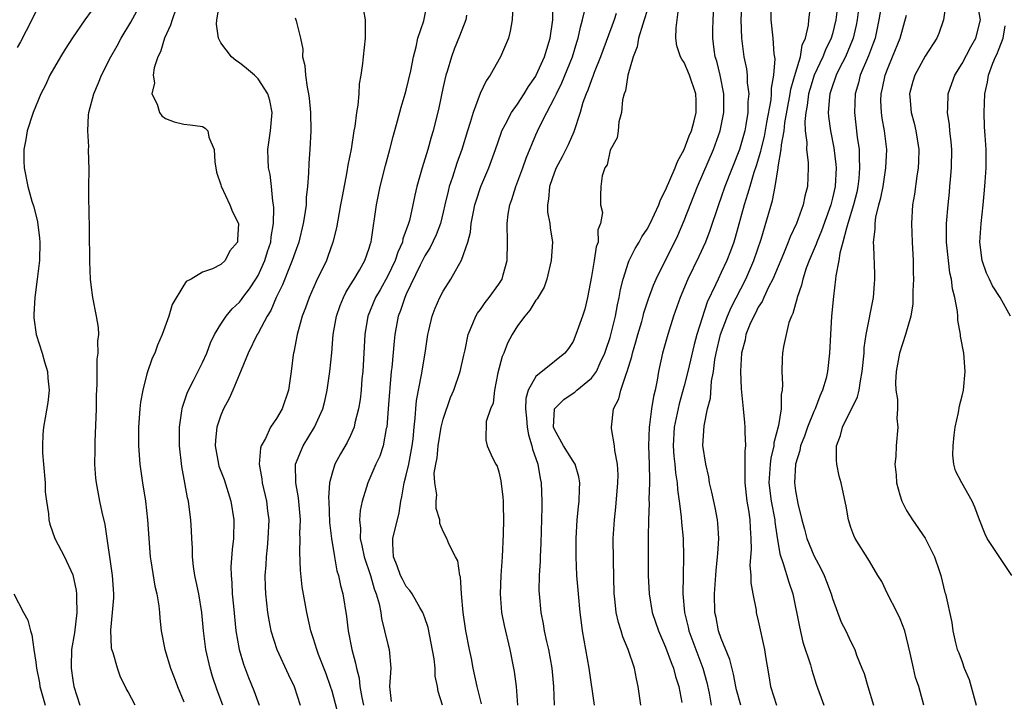
# Model space of a CAD drawing. Units: inches. Extents: x 2578470 to 2580000, y 1488000 to 1491000.
# Drawn here: x 2578911 to 2579018, y 1489445 to 1489519 of the extents above; entities that cross this region are included whole.
import ezdxf

# ---------------------------------------------------------------- set-up
doc = ezdxf.new("R2010")
doc.units = ezdxf.units.IN
doc.header["$MEASUREMENT"] = 0
doc.layers.add('LD25771488_2ft', color=188, linetype='Continuous')

msp = doc.modelspace()

# ---------------------------------------------------------------- linework, layer by layer
at = {"layer": 'LD25771488_2ft'}
for points, elevation in [([(2578933.22, 1489445), (2578932.59, 1489446.59), (2578932.09, 1489448.09), (2578931.83, 1489449), (2578931.38, 1489451), (2578931.13, 1489453), (2578930.94, 1489455), (2578930.6, 1489457), (2578930.34, 1489458.34), (2578930.18, 1489459), (2578930.03, 1489459.97), (2578929.93, 1489461), (2578929.93, 1489461.93), (2578929.84, 1489463), (2578929.82, 1489463.82), (2578929.75, 1489465), (2578929.58, 1489466.42), (2578929.49, 1489467), (2578929.38, 1489467.38), (2578929.09, 1489469), (2578928.76, 1489470.76), (2578928.52, 1489473), (2578928.52, 1489474.52), (2578928.51, 1489475), (2578928.78, 1489476.78), (2578928.8, 1489477), (2578928.84, 1489477.16), (2578929, 1489477.61), (2578929.34, 1489478.66), (2578929.49, 1489479), (2578930.03, 1489480.03), (2578931, 1489481.98), (2578931.46, 1489483), (2578931.88, 1489484.12), (2578932.3, 1489485), (2578933, 1489486.14), (2578933.55, 1489487), (2578934.22, 1489487.78), (2578935, 1489488.51), (2578935.22, 1489488.78), (2578935.36, 1489489), (2578936.07, 1489489.93), (2578936.78, 1489491), (2578937, 1489491.38), (2578937.74, 1489493), (2578938.04, 1489493.96), (2578938.38, 1489495), (2578938.43, 1489495.57), (2578938.68, 1489497), (2578938.7, 1489498.7), (2578938.67, 1489499), (2578938.59, 1489499.41), (2578938.45, 1489501), (2578938.3, 1489502.3), (2578938.14, 1489503), (2578938.09, 1489503.91), (2578938.07, 1489505), (2578938.35, 1489507), (2578938.51, 1489509), (2578938.27, 1489510.27), (2578938.05, 1489511), (2578937, 1489512.63), (2578936.62, 1489513), (2578935.75, 1489513.75), (2578935, 1489514.36), (2578934.59, 1489514.59), (2578934.13, 1489515), (2578933, 1489516.52), (2578932.72, 1489517), (2578932.51, 1489518.51), (2578932.55, 1489519), (2578932.87, 1489520.87)], 10330), ([(2578948.19, 1489521), (2578948.56, 1489519), (2578948.55, 1489517), (2578948.34, 1489515), (2578948.28, 1489514.28), (2578948.09, 1489513), (2578947.91, 1489512.09), (2578947.87, 1489511), (2578947.79, 1489509.79), (2578947.64, 1489509), (2578947.46, 1489507.46), (2578947.36, 1489507), (2578947.04, 1489505.04), (2578946.69, 1489503.31), (2578946.59, 1489502.59), (2578946.07, 1489499.93), (2578945.91, 1489499), (2578945.46, 1489496.54), (2578945.08, 1489495), (2578944.55, 1489493.45), (2578944.38, 1489493), (2578943.27, 1489490.73), (2578942.51, 1489489), (2578942.11, 1489487.89), (2578941.78, 1489487), (2578941.24, 1489485), (2578940.88, 1489483.12), (2578940.84, 1489483), (2578940.8, 1489482.8), (2578940.57, 1489481), (2578940.29, 1489479), (2578939.61, 1489477), (2578939, 1489475.93), (2578938.36, 1489475), (2578937.8, 1489473.8), (2578937.33, 1489473), (2578937.26, 1489472.74), (2578937.12, 1489471), (2578937.42, 1489469.42), (2578937.45, 1489469), (2578937.93, 1489467), (2578938.04, 1489465.96), (2578938.15, 1489465), (2578938.07, 1489463), (2578938, 1489462), (2578937.88, 1489461), (2578937.85, 1489460.15), (2578937.75, 1489459), (2578937.77, 1489457.77), (2578937.8, 1489457), (2578938.01, 1489455), (2578938.16, 1489454.16), (2578938.4, 1489453), (2578939.03, 1489451), (2578940.28, 1489448.28), (2578940.91, 1489447), (2578941.56, 1489445)], 10326), ([(2578945.56, 1489444.44), (2578945, 1489446.5), (2578944.84, 1489447), (2578944.36, 1489448.36), (2578943.53, 1489450.47), (2578943.34, 1489451), (2578943, 1489452.14), (2578942.71, 1489453), (2578942.26, 1489455), (2578941.78, 1489457.78), (2578941.58, 1489459.58), (2578941.5, 1489461.5), (2578941.54, 1489463), (2578941.53, 1489463.53), (2578941.57, 1489465), (2578941.37, 1489467.37), (2578941.07, 1489469), (2578941.06, 1489471), (2578941.86, 1489473), (2578943.09, 1489475), (2578944, 1489477), (2578944.2, 1489477.8), (2578944.48, 1489479), (2578944.76, 1489481), (2578944.95, 1489483.05), (2578945.11, 1489485), (2578945.46, 1489487), (2578945.86, 1489488.14), (2578946.22, 1489489), (2578946.47, 1489489.53), (2578947, 1489490.36), (2578947.38, 1489491), (2578947.95, 1489491.95), (2578948.54, 1489493), (2578949, 1489494.32), (2578949.15, 1489494.85), (2578949.21, 1489495), (2578949.26, 1489495.26), (2578949.79, 1489499), (2578950.2, 1489501), (2578950.75, 1489503.25), (2578951.24, 1489505), (2578951.6, 1489506.4), (2578952.07, 1489508.07), (2578952.45, 1489509.55), (2578952.89, 1489511), (2578953, 1489511.4), (2578953.49, 1489513.49), (2578953.77, 1489515), (2578954.07, 1489516.07), (2578954.25, 1489517), (2578954.89, 1489518.89), (2578955.33, 1489521)], 10324), ([(2578956.91, 1489445), (2578956.45, 1489446.45), (2578956.36, 1489447), (2578956.13, 1489448.13), (2578956.12, 1489449), (2578956.01, 1489449.99), (2578955.69, 1489451.69), (2578955.36, 1489453.36), (2578955, 1489454.43), (2578954.79, 1489455), (2578954.48, 1489455.52), (2578953.64, 1489457), (2578953.38, 1489457.38), (2578953, 1489457.81), (2578952.58, 1489458.58), (2578952.38, 1489459), (2578952.02, 1489460.02), (2578951.62, 1489461), (2578951.56, 1489462.44), (2578951.56, 1489463), (2578952.23, 1489465.77), (2578952.43, 1489467), (2578952.53, 1489467.47), (2578952.78, 1489469), (2578953, 1489469.81), (2578953.27, 1489471), (2578953.65, 1489473), (2578953.75, 1489473.75), (2578953.86, 1489475), (2578953.98, 1489475.98), (2578954.04, 1489477), (2578954.12, 1489477.88), (2578954.65, 1489480.65), (2578955.04, 1489483), (2578955.33, 1489485), (2578955.45, 1489485.45), (2578955.79, 1489487), (2578956.13, 1489487.87), (2578956.63, 1489489), (2578957, 1489489.7), (2578957.83, 1489491), (2578958.96, 1489493.04), (2578959.64, 1489495), (2578959.94, 1489496.06), (2578960.02, 1489497), (2578960.25, 1489498.25), (2578960.41, 1489499), (2578960.54, 1489499.46), (2578961.06, 1489501), (2578961.92, 1489503), (2578962.65, 1489505), (2578963.23, 1489506.77), (2578963.32, 1489507), (2578963.71, 1489507.71), (2578964.37, 1489509), (2578965, 1489509.88), (2578965.74, 1489511), (2578966.21, 1489511.79), (2578967, 1489512.92), (2578967.04, 1489513), (2578967.93, 1489515), (2578968.16, 1489515.84), (2578968.53, 1489517), (2578968.82, 1489519), (2578968.87, 1489520.87)], 10318), ([(2578978.31, 1489445), (2578978.05, 1489447), (2578977.84, 1489447.84), (2578977.64, 1489449), (2578976.97, 1489451), (2578976.37, 1489452.38), (2578976.2, 1489453), (2578975.9, 1489453.9), (2578975.66, 1489455), (2578975.52, 1489456.48), (2578975.45, 1489457), (2578975.37, 1489460.63), (2578975.34, 1489463), (2578975.47, 1489465), (2578975.63, 1489466.37), (2578975.85, 1489469), (2578975.86, 1489469.86), (2578975.79, 1489471), (2578975.51, 1489472.49), (2578975.47, 1489473), (2578975.15, 1489474.85), (2578975.14, 1489475), (2578975.37, 1489477), (2578975.94, 1489478.06), (2578976.16, 1489479), (2578976.74, 1489480.74), (2578976.86, 1489481), (2578977.36, 1489482.64), (2578977.43, 1489483), (2578977.79, 1489484.21), (2578978, 1489485), (2578978.42, 1489486.42), (2578978.58, 1489487), (2578978.66, 1489487.34), (2578979.15, 1489488.85), (2578979.67, 1489490.33), (2578979.97, 1489491), (2578982.31, 1489495.69), (2578983, 1489497.32), (2578984.42, 1489501), (2578986.16, 1489505), (2578986.9, 1489507), (2578987.29, 1489509), (2578987.27, 1489511), (2578986.88, 1489513), (2578986.52, 1489514.52), (2578986.36, 1489515), (2578986.23, 1489515.77), (2578986.09, 1489517), (2578986.09, 1489517.91), (2578986.13, 1489519), (2578986.24, 1489521)], 10308), ([(2578989.23, 1489521), (2578989.12, 1489519), (2578989.18, 1489517), (2578989.45, 1489515), (2578989.71, 1489513.71), (2578989.79, 1489513), (2578989.81, 1489512.19), (2578989.97, 1489511), (2578989.87, 1489510.13), (2578989.87, 1489509), (2578989.66, 1489507.66), (2578989.53, 1489507), (2578988.97, 1489505), (2578987.39, 1489501), (2578987, 1489499.85), (2578986.69, 1489499), (2578985.77, 1489496.23), (2578985.3, 1489495), (2578984.58, 1489493.42), (2578983.4, 1489491), (2578982.56, 1489489), (2578981.86, 1489487), (2578981.22, 1489485), (2578980.67, 1489483), (2578980.24, 1489481), (2578980.09, 1489480.09), (2578979.87, 1489479), (2578979.69, 1489478.31), (2578979.49, 1489477), (2578979.27, 1489475.27), (2578979.22, 1489475), (2578979.15, 1489473), (2578979.23, 1489471), (2578979.25, 1489469.25), (2578979.27, 1489469), (2578979.19, 1489467.19), (2578979.21, 1489466.79), (2578979.14, 1489465), (2578979.13, 1489463.13), (2578979.13, 1489459), (2578979.21, 1489457), (2578979.56, 1489455), (2578980.23, 1489453), (2578981, 1489451.24), (2578981.59, 1489449.59), (2578981.85, 1489449), (2578982.07, 1489448.07), (2578982.42, 1489447), (2578982.74, 1489445.26)], 10306), ([(2578999.61, 1489521), (2578999.37, 1489519), (2578999, 1489517.48), (2578998.87, 1489517), (2578998.25, 1489515.75), (2578997.98, 1489515), (2578997.04, 1489513), (2578996.55, 1489511.45), (2578996.43, 1489511), (2578996.27, 1489509.73), (2578996.12, 1489509), (2578996.02, 1489508.02), (2578996.07, 1489507), (2578996.25, 1489505.75), (2578996.22, 1489505), (2578996.4, 1489503.6), (2578996.4, 1489503), (2578996.32, 1489501), (2578996.04, 1489499.96), (2578995.86, 1489499), (2578995.12, 1489497), (2578994.44, 1489495.56), (2578994.24, 1489495), (2578993.73, 1489493.73), (2578992.58, 1489491), (2578992.11, 1489490.11), (2578991.58, 1489489), (2578991.42, 1489488.58), (2578991, 1489487.97), (2578990.68, 1489487.32), (2578990.5, 1489487), (2578990.1, 1489486.1), (2578989.67, 1489485), (2578989.57, 1489484.43), (2578989.19, 1489483), (2578989.07, 1489481.07), (2578989.16, 1489479.16), (2578989.36, 1489477), (2578989.52, 1489475.52), (2578989.55, 1489475), (2578989.53, 1489474.47), (2578989.63, 1489473), (2578989.56, 1489472.44), (2578989.56, 1489469.56), (2578989.53, 1489469), (2578989.76, 1489467), (2578989.94, 1489466.06), (2578990.1, 1489465), (2578990.13, 1489464.13), (2578990.21, 1489463), (2578990.22, 1489461.78), (2578990.1, 1489460.1), (2578990.2, 1489459), (2578990.2, 1489458.2), (2578990.41, 1489457), (2578990.76, 1489455.24), (2578990.78, 1489455), (2578991, 1489454.11), (2578991.66, 1489451), (2578991.77, 1489450.23), (2578992.15, 1489448.15), (2578992.32, 1489447), (2578992.98, 1489445)], 10300), ([(2579001.93, 1489521), (2579001.67, 1489519), (2579001.57, 1489518.43), (2579001.24, 1489517), (2579001.18, 1489516.82), (2579000.4, 1489515), (2578999.76, 1489513.76), (2578999.39, 1489513), (2578999.31, 1489512.69), (2578999, 1489511.85), (2578998.73, 1489511), (2578998.68, 1489510.68), (2578998.55, 1489509), (2578998.57, 1489508.57), (2578998.78, 1489507), (2578999.16, 1489505.16), (2578999.37, 1489503.37), (2578999.4, 1489503), (2578999.29, 1489501), (2578999, 1489499.72), (2578998.82, 1489499), (2578997.81, 1489496.19), (2578997.3, 1489495), (2578997.24, 1489494.76), (2578996.49, 1489493), (2578996.18, 1489492.18), (2578995.79, 1489491), (2578995.66, 1489490.34), (2578995.18, 1489489), (2578995.16, 1489488.84), (2578995, 1489488.33), (2578994.72, 1489487.28), (2578994.57, 1489487), (2578994.31, 1489486.31), (2578993.99, 1489485), (2578993.73, 1489483.73), (2578993.62, 1489483), (2578993.57, 1489482.43), (2578993.53, 1489481), (2578993.63, 1489479.63), (2578993.57, 1489479), (2578993.46, 1489478.54), (2578993.47, 1489477), (2578993.17, 1489475.17), (2578992.67, 1489473.33), (2578992.66, 1489473), (2578992.34, 1489471.66), (2578992.28, 1489471), (2578992.15, 1489469), (2578992.38, 1489467), (2578992.77, 1489465), (2578992.78, 1489464.78), (2578993, 1489463.3), (2578993.32, 1489461.32), (2578993.7, 1489460.3), (2578994.28, 1489458.28), (2578994.71, 1489457), (2578995.43, 1489453.43), (2578995.8, 1489451.8), (2578996.64, 1489449.36), (2578996.78, 1489448.78), (2578997.25, 1489447.25), (2578998.09, 1489445)], 10298), ([(2579011.27, 1489521), (2579011, 1489519), (2579010.49, 1489517.51), (2579010.26, 1489517), (2579009, 1489515.05), (2579007.89, 1489513), (2579007.68, 1489512.32), (2579007.33, 1489511), (2579007.34, 1489510.66), (2579007.5, 1489509), (2579007.82, 1489507.82), (2579008.01, 1489507), (2579008.34, 1489505), (2579008.3, 1489503.7), (2579008.26, 1489503), (2579008.11, 1489502.11), (2579007.85, 1489500.15), (2579007.65, 1489499), (2579007.53, 1489497), (2579007.6, 1489495), (2579007.72, 1489493), (2579007.72, 1489491.72), (2579007.76, 1489491), (2579007.68, 1489489.68), (2579007.69, 1489489), (2579007.67, 1489488.33), (2579007.45, 1489487), (2579006.89, 1489485), (2579006.25, 1489483), (2579005.87, 1489481), (2579005.82, 1489479.82), (2579005.85, 1489479), (2579006.01, 1489477.99), (2579006.02, 1489477), (2579005.96, 1489475.96), (2579006.05, 1489475), (2579005.87, 1489473), (2579005.84, 1489471.84), (2579005.73, 1489471), (2579005.87, 1489469.87), (2579005.9, 1489469), (2579006.29, 1489467.71), (2579006.48, 1489467), (2579007, 1489466.02), (2579007.63, 1489465), (2579009.02, 1489463.02), (2579010.01, 1489461), (2579010.57, 1489459.43), (2579010.7, 1489459), (2579011.14, 1489457.14), (2579011.2, 1489457), (2579011.9, 1489453.9), (2579012.01, 1489453), (2579012.27, 1489451.73), (2579012.47, 1489451), (2579012.63, 1489450.63), (2579013, 1489449.67), (2579013.23, 1489449), (2579013.76, 1489447.76), (2579014.53, 1489445)], 10292), ([(2578913, 1489519.89), (2578912.58, 1489519), (2578911.37, 1489516.63), (2578911, 1489516.02)], 10338), ([(2578919, 1489519.92), (2578918.31, 1489519), (2578916.97, 1489517.03), (2578916.18, 1489515.82), (2578915.67, 1489515), (2578914.54, 1489513), (2578914.05, 1489511.95), (2578913.56, 1489511), (2578912.73, 1489509), (2578912.08, 1489507), (2578911.93, 1489506.07), (2578911.74, 1489505), (2578911.74, 1489503.74), (2578911.77, 1489503), (2578912.15, 1489501), (2578912.58, 1489499.42), (2578912.79, 1489498.79), (2578913.18, 1489497.18), (2578913.43, 1489495.43), (2578913.45, 1489495), (2578913.41, 1489493), (2578913.17, 1489491), (2578912.9, 1489489), (2578912.81, 1489487.19), (2578912.79, 1489487), (2578912.8, 1489486.8), (2578913.05, 1489485), (2578913.7, 1489483), (2578913.94, 1489482.06), (2578914.27, 1489481), (2578914.31, 1489480.31), (2578914.45, 1489479), (2578914.33, 1489477.67), (2578914.02, 1489476.02), (2578913.85, 1489475), (2578913.78, 1489474.22), (2578913.73, 1489473), (2578913.75, 1489472.25), (2578913.83, 1489471), (2578914.01, 1489469), (2578914.04, 1489468.04), (2578914.17, 1489467), (2578914.37, 1489465.63), (2578914.41, 1489465), (2578914.52, 1489464.52), (2578915.06, 1489463), (2578916.1, 1489461), (2578917, 1489459.07), (2578917.37, 1489457.37), (2578917.41, 1489457), (2578917.39, 1489456.61), (2578917.46, 1489455), (2578917.19, 1489452.81), (2578916.88, 1489451), (2578916.82, 1489449.18), (2578916.82, 1489449), (2578917, 1489447.69), (2578917.11, 1489447), (2578917.77, 1489445)], 10336), ([(2578923.75, 1489445), (2578923, 1489446.41), (2578922.78, 1489446.78), (2578922.13, 1489448.13), (2578921.82, 1489449), (2578921.36, 1489450.64), (2578921.23, 1489451), (2578921.19, 1489451.19), (2578921.1, 1489453.1), (2578921.31, 1489455), (2578921.43, 1489456.57), (2578921.44, 1489457), (2578921.28, 1489459), (2578920.5, 1489464.5), (2578920.18, 1489465.82), (2578919.93, 1489467), (2578919.56, 1489469), (2578919.5, 1489469.5), (2578919.39, 1489471), (2578919.42, 1489472.58), (2578919.41, 1489473.41), (2578919.56, 1489477), (2578919.56, 1489478.44), (2578919.65, 1489479.65), (2578919.63, 1489481), (2578919.64, 1489482.36), (2578919.75, 1489483), (2578919.72, 1489484.28), (2578919.81, 1489485), (2578919.78, 1489485.78), (2578919.58, 1489487), (2578919.18, 1489489), (2578919, 1489490.38), (2578918.93, 1489491), (2578918.86, 1489492.86), (2578918.86, 1489493.14), (2578918.76, 1489498.76), (2578918.73, 1489499.27), (2578918.74, 1489501), (2578918.78, 1489502.78), (2578918.71, 1489505), (2578918.73, 1489505.27), (2578918.62, 1489507), (2578918.71, 1489508.71), (2578918.75, 1489509), (2578919.28, 1489511), (2578919.8, 1489512.2), (2578920.11, 1489513), (2578921.13, 1489515), (2578921.81, 1489516.19), (2578922.23, 1489517), (2578923.27, 1489518.73), (2578923.93, 1489519.93)], 10334), ([(2578928.13, 1489520.13), (2578927.72, 1489519), (2578927.57, 1489518.43), (2578926.9, 1489517), (2578926.47, 1489515.53), (2578926.2, 1489515), (2578925.8, 1489513.8), (2578925.69, 1489513), (2578925.82, 1489512.18), (2578925.55, 1489511), (2578926.13, 1489509.87), (2578926.37, 1489509), (2578926.62, 1489508.62), (2578927, 1489508.32), (2578927.96, 1489507.96), (2578929, 1489507.73), (2578929.67, 1489507.67), (2578931, 1489507.46), (2578931.31, 1489507.31), (2578931.57, 1489507), (2578931.68, 1489506.32), (2578932.25, 1489505), (2578932.34, 1489503.66), (2578932.53, 1489502.53), (2578933, 1489501.19), (2578933.03, 1489501.03), (2578933.97, 1489499), (2578934.26, 1489498.26), (2578934.91, 1489497), (2578934.78, 1489495.22), (2578934.77, 1489495), (2578933.97, 1489494.03), (2578933.44, 1489493), (2578933, 1489492.56), (2578932.1, 1489492.1), (2578931, 1489491.74), (2578929.8, 1489491), (2578929.25, 1489490.75), (2578929, 1489490.35), (2578927.74, 1489488.26), (2578927.38, 1489487), (2578926.66, 1489485), (2578926.15, 1489483.85), (2578925.85, 1489483), (2578925.56, 1489482.44), (2578925, 1489480.76), (2578924.55, 1489479), (2578924.31, 1489477.69), (2578924.24, 1489477), (2578924.09, 1489475), (2578924.1, 1489473), (2578924.24, 1489471), (2578924.52, 1489469), (2578924.84, 1489467), (2578925.08, 1489465), (2578925.35, 1489461), (2578925.43, 1489460.57), (2578925.85, 1489457.85), (2578926.07, 1489457), (2578926.3, 1489455.7), (2578926.36, 1489455), (2578926.39, 1489454.39), (2578926.55, 1489453), (2578926.95, 1489451), (2578927.54, 1489449), (2578927.96, 1489447.96), (2578928.32, 1489447), (2578929, 1489445.35)], 10332), ([(2578964.49, 1489520.49), (2578964.45, 1489519), (2578964.23, 1489517.77), (2578964.03, 1489517), (2578963.19, 1489515), (2578962.06, 1489513), (2578961.61, 1489512.39), (2578960.98, 1489511.02), (2578960.22, 1489509), (2578959.91, 1489507.91), (2578959.61, 1489507), (2578959, 1489505), (2578958.47, 1489503.53), (2578957.99, 1489501.99), (2578957.65, 1489501), (2578957.51, 1489500.49), (2578957.18, 1489499), (2578957, 1489498.24), (2578956.69, 1489497), (2578956.22, 1489495.78), (2578955.58, 1489494.42), (2578955, 1489493.49), (2578954.51, 1489492.51), (2578953, 1489489.36), (2578952.84, 1489489), (2578952.39, 1489487.61), (2578952.14, 1489487), (2578951.78, 1489485), (2578951.7, 1489484.3), (2578951.45, 1489481.45), (2578951.39, 1489481), (2578951.24, 1489479.24), (2578951.19, 1489478.81), (2578951.06, 1489477), (2578950.89, 1489475), (2578950.85, 1489474.85), (2578950.5, 1489473), (2578950.14, 1489471.86), (2578949.73, 1489471), (2578948.84, 1489469), (2578948.23, 1489467), (2578948.01, 1489465.99), (2578947.94, 1489465), (2578948.06, 1489464.06), (2578948.02, 1489463), (2578948.22, 1489462.22), (2578948.45, 1489461), (2578949.13, 1489459), (2578949.54, 1489457.54), (2578949.77, 1489457), (2578950.07, 1489455.93), (2578950.24, 1489455), (2578950.33, 1489454.33), (2578950.67, 1489453), (2578951, 1489451.53), (2578951.14, 1489451), (2578951.35, 1489449), (2578951.21, 1489447), (2578951.37, 1489445.37)], 10320), ([(2578961.11, 1489445.12), (2578960.67, 1489447), (2578960.24, 1489449), (2578960.04, 1489450.04), (2578959.82, 1489451), (2578959.44, 1489453), (2578959.15, 1489455), (2578958.96, 1489457), (2578958.84, 1489458.84), (2578958.77, 1489459), (2578958.56, 1489460.56), (2578958.3, 1489461), (2578957.6, 1489462.4), (2578957.37, 1489463), (2578957, 1489463.73), (2578956.61, 1489464.61), (2578956.61, 1489465), (2578956.24, 1489466.24), (2578956.23, 1489467), (2578956.29, 1489467.71), (2578956.08, 1489469), (2578956.03, 1489470.03), (2578956.19, 1489471), (2578956.32, 1489471.68), (2578956.44, 1489473), (2578956.78, 1489475), (2578957, 1489475.87), (2578957.78, 1489478.22), (2578958.13, 1489479), (2578958.82, 1489481), (2578959.21, 1489482.78), (2578959.36, 1489483.36), (2578959.69, 1489485), (2578960.2, 1489486.2), (2578960.51, 1489487), (2578960.69, 1489487.31), (2578961, 1489487.71), (2578961.53, 1489488.47), (2578961.95, 1489489), (2578963, 1489490.44), (2578963.22, 1489490.78), (2578963.34, 1489491), (2578963.46, 1489491.46), (2578963.91, 1489493), (2578963.93, 1489495), (2578963.89, 1489497), (2578964, 1489498), (2578964.17, 1489499), (2578964.4, 1489499.6), (2578964.82, 1489501), (2578965.59, 1489503), (2578965.95, 1489504.05), (2578967, 1489506.57), (2578967.35, 1489507.35), (2578968.18, 1489509), (2578969, 1489510.56), (2578969.21, 1489511), (2578969.81, 1489512.19), (2578970.95, 1489515), (2578971.43, 1489516.57), (2578971.57, 1489517), (2578971.81, 1489518.19), (2578972.04, 1489519), (2578972.34, 1489520.34)], 10316), ([(2578979, 1489519.99), (2578978.69, 1489519), (2578978.52, 1489518.52), (2578978.07, 1489517), (2578977.92, 1489516.08), (2578977.49, 1489515), (2578976.92, 1489513), (2578976.67, 1489511.33), (2578976.53, 1489511), (2578976.34, 1489510.34), (2578976.23, 1489509), (2578975.96, 1489507.96), (2578975.88, 1489507), (2578975.75, 1489506.25), (2578975, 1489504.92), (2578974.67, 1489503.33), (2578974.45, 1489503), (2578974.13, 1489502.13), (2578974.02, 1489501), (2578973.97, 1489500.03), (2578973.98, 1489499), (2578974.2, 1489498.2), (2578973.98, 1489497), (2578973.68, 1489496.32), (2578973.7, 1489495), (2578973.51, 1489494.49), (2578973.29, 1489493), (2578973, 1489491.29), (2578972.58, 1489489), (2578972.27, 1489487.73), (2578972.03, 1489487), (2578971.3, 1489485), (2578971, 1489484.27), (2578970.5, 1489483.5), (2578970.1, 1489483), (2578969, 1489482.08), (2578967, 1489480.49), (2578966.17, 1489479), (2578965.89, 1489478.11), (2578965.86, 1489477), (2578965.98, 1489475.98), (2578966.06, 1489475), (2578966.19, 1489474.19), (2578966.57, 1489473), (2578966.63, 1489472.63), (2578967.19, 1489471), (2578967.46, 1489469.46), (2578967.58, 1489469), (2578967.65, 1489467), (2578967.62, 1489466.38), (2578967.51, 1489462.49), (2578967.46, 1489461), (2578967.46, 1489460.54), (2578967.36, 1489459), (2578967.32, 1489457.32), (2578967.33, 1489457), (2578967.51, 1489455), (2578967.77, 1489453.77), (2578967.89, 1489453), (2578968.13, 1489451.87), (2578968.34, 1489451), (2578968.7, 1489449), (2578968.9, 1489447), (2578968.96, 1489445)], 10312), ([(2578973.31, 1489445), (2578972.74, 1489449), (2578972.03, 1489453), (2578971.9, 1489453.9), (2578971.76, 1489455), (2578971.58, 1489457), (2578971.42, 1489459), (2578971.33, 1489461), (2578971.33, 1489463), (2578971.46, 1489465), (2578971.59, 1489466.41), (2578971.66, 1489467), (2578971.69, 1489468.31), (2578971.74, 1489469), (2578971.63, 1489469.63), (2578971.22, 1489471), (2578971, 1489471.33), (2578969.99, 1489473), (2578969, 1489474.75), (2578968.91, 1489475), (2578969.01, 1489477), (2578970.01, 1489477.99), (2578971, 1489478.67), (2578971.21, 1489478.79), (2578971.42, 1489479), (2578973, 1489480.3), (2578973.52, 1489481), (2578973.94, 1489481.94), (2578974.45, 1489483), (2578974.57, 1489483.43), (2578975, 1489484.7), (2578975.12, 1489485.12), (2578975.58, 1489487), (2578975.79, 1489488.21), (2578975.98, 1489489), (2578976.12, 1489489.88), (2578976.4, 1489491), (2578977, 1489492.81), (2578977.07, 1489493), (2578977.71, 1489494.29), (2578978.14, 1489495), (2578978.44, 1489495.56), (2578979, 1489496.4), (2578979.32, 1489497), (2578980.27, 1489499), (2578980.45, 1489499.55), (2578981, 1489500.58), (2578982.01, 1489503), (2578982.29, 1489503.71), (2578983.01, 1489505), (2578983.54, 1489506.46), (2578983.78, 1489507), (2578984.08, 1489508.08), (2578984.28, 1489509), (2578984.29, 1489510.29), (2578984.25, 1489511), (2578983.59, 1489513), (2578983, 1489514.38), (2578982.73, 1489514.73), (2578982.62, 1489515), (2578982.2, 1489516.2), (2578982.11, 1489517), (2578982.12, 1489518.12), (2578982.25, 1489519), (2578982.44, 1489520.44)], 10310), ([(2578992.37, 1489520.37), (2578992.35, 1489519), (2578992.58, 1489517), (2578992.68, 1489515.32), (2578992.77, 1489514.77), (2578992.64, 1489513), (2578992.39, 1489511.61), (2578992.4, 1489511), (2578992.34, 1489510.34), (2578991.9, 1489507.9), (2578991.62, 1489506.38), (2578991.26, 1489505), (2578991.22, 1489504.78), (2578990.76, 1489503.24), (2578990.51, 1489502.51), (2578990.07, 1489501), (2578989.85, 1489500.15), (2578989.48, 1489499), (2578988.51, 1489495.49), (2578988.35, 1489495), (2578988, 1489494), (2578987.6, 1489493), (2578987, 1489491.7), (2578986.66, 1489491), (2578986.38, 1489490.38), (2578985.49, 1489488.51), (2578984.36, 1489485), (2578984.06, 1489483.94), (2578983.38, 1489481), (2578983, 1489479.47), (2578982.46, 1489477.54), (2578981.92, 1489475), (2578981.8, 1489473), (2578981.89, 1489471.89), (2578981.99, 1489471), (2578982.07, 1489470.07), (2578982.25, 1489469), (2578982.28, 1489468.28), (2578982.47, 1489467), (2578982.68, 1489465.32), (2578982.71, 1489464.71), (2578982.89, 1489463), (2578982.93, 1489461), (2578982.88, 1489459), (2578982.87, 1489457), (2578983.04, 1489455), (2578983.42, 1489453.42), (2578983.5, 1489453), (2578984.25, 1489451), (2578985.03, 1489449), (2578985.45, 1489447.45), (2578985.7, 1489446.3), (2578985.93, 1489445)], 10304), ([(2578989.13, 1489445), (2578988.65, 1489446.65), (2578988.57, 1489447), (2578988.33, 1489448.33), (2578987.92, 1489449.92), (2578987, 1489452.17), (2578986.7, 1489453), (2578986.44, 1489454.44), (2578986.31, 1489455), (2578986.28, 1489457), (2578986.46, 1489459.54), (2578986.61, 1489461), (2578986.62, 1489461.38), (2578986.73, 1489463), (2578986.64, 1489464.64), (2578986.6, 1489465), (2578986.33, 1489466.33), (2578985.99, 1489467.99), (2578985.74, 1489469), (2578985.66, 1489469.66), (2578985.33, 1489471), (2578985.03, 1489473.03), (2578985.15, 1489475.15), (2578985.53, 1489477), (2578985.85, 1489478.15), (2578985.96, 1489479.96), (2578986.16, 1489481), (2578986.32, 1489482.32), (2578986.46, 1489483), (2578986.93, 1489485), (2578987.67, 1489487), (2578988.07, 1489487.93), (2578989.66, 1489491), (2578990.52, 1489493), (2578991.3, 1489495.3), (2578992.53, 1489499.47), (2578992.81, 1489501), (2578993.13, 1489503), (2578993.13, 1489503.13), (2578993.48, 1489505), (2578993.49, 1489505.49), (2578993.79, 1489507), (2578993.87, 1489507.87), (2578994.43, 1489511), (2578994.5, 1489511.5), (2578995, 1489513.24), (2578995.54, 1489515), (2578995.75, 1489516.25), (2578996.11, 1489517), (2578996.43, 1489518.43), (2578996.46, 1489519), (2578996.66, 1489520.66)], 10302), ([(2579004.22, 1489520.23), (2579004, 1489519), (2579003.6, 1489517), (2579003.45, 1489516.55), (2579002.91, 1489515.09), (2579002.01, 1489513), (2579001.82, 1489512.18), (2579001.45, 1489511), (2579001.38, 1489509), (2579001.68, 1489506.32), (2579001.87, 1489505), (2579001.87, 1489504.13), (2579001.94, 1489503), (2579001.85, 1489501.85), (2579001.75, 1489501), (2579001.62, 1489500.38), (2579001.28, 1489499), (2579000.68, 1489497), (2579000.51, 1489496.51), (2579000.13, 1489495), (2578999.79, 1489493.79), (2578999.68, 1489493), (2578999.36, 1489491.36), (2578999.35, 1489491), (2578999.1, 1489489.1), (2578998.91, 1489487), (2578998.79, 1489485), (2578998.7, 1489483), (2578998.47, 1489481), (2578998.31, 1489480.31), (2578997.94, 1489479), (2578997.63, 1489478.37), (2578997.13, 1489477), (2578997, 1489476.71), (2578996.31, 1489475), (2578995.98, 1489474.02), (2578995.57, 1489473), (2578995.5, 1489472.5), (2578995, 1489471), (2578994.89, 1489469), (2578995, 1489468.14), (2578995.25, 1489466.75), (2578995.7, 1489465), (2578995.98, 1489463.98), (2578996.24, 1489463), (2578997, 1489461.16), (2578997.76, 1489459.76), (2578998.12, 1489459), (2578998.35, 1489458.35), (2578998.87, 1489457), (2578999, 1489456.49), (2578999.95, 1489453.95), (2579000.44, 1489453), (2579001, 1489451.81), (2579001.42, 1489451), (2579001.61, 1489450.39), (2579002.19, 1489449), (2579002.42, 1489448.42), (2579002.81, 1489447), (2579003.42, 1489445)], 10296), ([(2579018.38, 1489459), (2579015.71, 1489463), (2579015.47, 1489463.47), (2579014.86, 1489465), (2579014.37, 1489466.37), (2579014.09, 1489467), (2579012.97, 1489469), (2579012.29, 1489470.29), (2579012.12, 1489471), (2579011.99, 1489471.99), (2579012.02, 1489473), (2579012.14, 1489474.14), (2579012.25, 1489475), (2579012.6, 1489476.6), (2579012.7, 1489477.3), (2579013, 1489478.38), (2579013.14, 1489479), (2579013.34, 1489481), (2579013.18, 1489483), (2579012.83, 1489484.83), (2579012.83, 1489485), (2579012.55, 1489486.55), (2579012.54, 1489487), (2579012.5, 1489487.5), (2579012.21, 1489489), (2579011.95, 1489489.95), (2579011.84, 1489491), (2579011.68, 1489491.68), (2579011.52, 1489493), (2579011.33, 1489495), (2579011.31, 1489496.69), (2579011.32, 1489497), (2579011.48, 1489499), (2579011.63, 1489500.37), (2579011.69, 1489501), (2579011.74, 1489501.74), (2579011.86, 1489503), (2579011.88, 1489505), (2579011.82, 1489505.82), (2579011.68, 1489507), (2579011.64, 1489507.64), (2579011.41, 1489509), (2579011.44, 1489509.44), (2579011.49, 1489511), (2579011.9, 1489512.1), (2579012.2, 1489513), (2579013, 1489514.27), (2579013.93, 1489516.07), (2579014.47, 1489517), (2579014.99, 1489519), (2579014.67, 1489520.67)], 10290), ([(2578941, 1489519.2), (2578941.09, 1489519), (2578941.1, 1489518.9), (2578941.57, 1489517), (2578941.82, 1489515.82), (2578941.81, 1489515), (2578942.06, 1489514.06), (2578942.11, 1489513), (2578942.29, 1489511.71), (2578942.45, 1489511), (2578942.52, 1489510.52), (2578942.68, 1489509), (2578942.7, 1489507), (2578942.58, 1489505), (2578942.47, 1489503.53), (2578942.45, 1489502.45), (2578942.34, 1489501), (2578942.2, 1489499.8), (2578942.18, 1489499), (2578942.06, 1489498.06), (2578941.89, 1489497), (2578941.41, 1489495), (2578941, 1489493.9), (2578940.7, 1489493), (2578940.48, 1489492.48), (2578939.63, 1489490.37), (2578938.96, 1489489), (2578938.38, 1489487.62), (2578937.98, 1489487), (2578937, 1489485.14), (2578936.91, 1489485), (2578935.94, 1489483), (2578935.17, 1489481.17), (2578934.29, 1489479), (2578933.9, 1489478.1), (2578933.29, 1489477), (2578933, 1489476.31), (2578932.56, 1489475), (2578932.41, 1489473.59), (2578932.37, 1489473), (2578932.72, 1489471), (2578932.78, 1489470.78), (2578933.34, 1489469.34), (2578934.08, 1489467), (2578934.4, 1489465), (2578934.36, 1489463), (2578934.21, 1489461.79), (2578934.08, 1489459.92), (2578934.09, 1489459), (2578934.18, 1489458.18), (2578934.22, 1489457), (2578934.34, 1489455.66), (2578934.61, 1489453), (2578934.96, 1489451), (2578935.43, 1489449.43), (2578935.97, 1489447.97), (2578936.55, 1489446.56), (2578937.12, 1489445)], 10328), ([(2578959.51, 1489519.51), (2578959.42, 1489519), (2578958.76, 1489517.24), (2578958.19, 1489515.81), (2578957.88, 1489515), (2578957.42, 1489513.42), (2578957.29, 1489513), (2578957, 1489511.76), (2578956.51, 1489509.49), (2578955.9, 1489507), (2578955.69, 1489506.31), (2578955.33, 1489505), (2578954.71, 1489503), (2578954.15, 1489501), (2578953.94, 1489500.06), (2578953.72, 1489499), (2578953.34, 1489497.34), (2578953.25, 1489497), (2578952.64, 1489495.36), (2578952.58, 1489495), (2578952.08, 1489493.92), (2578951.79, 1489493), (2578951, 1489491.35), (2578950.17, 1489489.83), (2578949.69, 1489489), (2578948.87, 1489487), (2578948.54, 1489485), (2578948.3, 1489481), (2578948.22, 1489480.22), (2578948.12, 1489479), (2578948.01, 1489477.99), (2578947.85, 1489477), (2578947.46, 1489475.46), (2578947.37, 1489475), (2578947, 1489474.12), (2578946.64, 1489473.36), (2578945.89, 1489472.11), (2578945.3, 1489471), (2578945, 1489470.04), (2578944.73, 1489469), (2578944.62, 1489467.38), (2578944.65, 1489467), (2578944.73, 1489464.73), (2578944.92, 1489463), (2578945.24, 1489461), (2578945.51, 1489459.51), (2578945.68, 1489459), (2578945.9, 1489457.9), (2578946.15, 1489457), (2578946.55, 1489454.55), (2578946.72, 1489453), (2578947.12, 1489451), (2578947.53, 1489449.53), (2578947.63, 1489449), (2578947.91, 1489447.91), (2578948, 1489447), (2578948.19, 1489445.81), (2578948.37, 1489445)], 10322), ([(2578975.67, 1489519.67), (2578975.44, 1489519), (2578973.98, 1489515), (2578973.3, 1489513.3), (2578973.15, 1489512.86), (2578973, 1489512.52), (2578972.6, 1489511.4), (2578972.42, 1489511), (2578972.07, 1489510.07), (2578971.76, 1489509), (2578971.09, 1489506.91), (2578970.49, 1489505.51), (2578970.24, 1489505), (2578969.82, 1489504.18), (2578969.19, 1489503), (2578969, 1489502.53), (2578968.45, 1489501), (2578968.36, 1489499.64), (2578968.23, 1489499), (2578968.24, 1489498.24), (2578968.5, 1489497), (2578968.52, 1489496.52), (2578968.77, 1489495), (2578968.64, 1489493), (2578968.18, 1489491), (2578967.87, 1489490.13), (2578967.13, 1489488.87), (2578967, 1489488.71), (2578966.35, 1489487.65), (2578965.8, 1489487), (2578965, 1489485.94), (2578964.43, 1489485), (2578963.93, 1489484.07), (2578963.52, 1489483), (2578963.36, 1489482.64), (2578962.87, 1489480.87), (2578962.51, 1489479), (2578962.39, 1489477.61), (2578962.1, 1489477), (2578961.63, 1489475.63), (2578961.59, 1489473.59), (2578961.72, 1489473), (2578962.31, 1489471.69), (2578962.66, 1489471), (2578962.8, 1489470.8), (2578963, 1489470.17), (2578963.21, 1489469.21), (2578963.44, 1489467.44), (2578963.46, 1489467), (2578963.45, 1489466.55), (2578963.49, 1489465), (2578963.47, 1489463.47), (2578963.37, 1489461), (2578963.21, 1489459), (2578963.12, 1489457), (2578963.29, 1489455), (2578963.58, 1489453.58), (2578964.18, 1489451), (2578964.58, 1489449), (2578964.64, 1489448.64), (2578964.85, 1489447), (2578965.01, 1489445)], 10314), ([(2579008.87, 1489445), (2579008.46, 1489446.46), (2579008.32, 1489447), (2579007.98, 1489447.98), (2579007.74, 1489449), (2579007.41, 1489450.59), (2579006.81, 1489453), (2579006.32, 1489454.32), (2579005.99, 1489455), (2579004.94, 1489457), (2579004.33, 1489458.33), (2579003.92, 1489459), (2579003, 1489460.55), (2579001.46, 1489463), (2579001.31, 1489463.31), (2579001, 1489464.17), (2579000.73, 1489465), (2579000.47, 1489466.47), (2579000.2, 1489467.8), (2578999.93, 1489469), (2578999.73, 1489469.73), (2578999.48, 1489471), (2578999.44, 1489471.44), (2578999.45, 1489473), (2578999.89, 1489474.11), (2579000.1, 1489475), (2579001.72, 1489478.28), (2579001.88, 1489479), (2579002.02, 1489480.02), (2579002.22, 1489481), (2579002.41, 1489483), (2579002.44, 1489483.56), (2579002.65, 1489485), (2579003.42, 1489489), (2579003.53, 1489490.47), (2579003.58, 1489491), (2579003.58, 1489491.58), (2579003.48, 1489494.52), (2579003.44, 1489495), (2579003.62, 1489496.38), (2579003.61, 1489497), (2579003.7, 1489497.7), (2579004.01, 1489499), (2579004.22, 1489499.78), (2579004.46, 1489501), (2579004.78, 1489503), (2579004.86, 1489505), (2579004.63, 1489507), (2579004.37, 1489508.37), (2579004.3, 1489509), (2579004.24, 1489510.24), (2579004.25, 1489511), (2579004.4, 1489511.6), (2579004.68, 1489513), (2579005, 1489513.84), (2579005.5, 1489515), (2579006.3, 1489517), (2579007, 1489519.48)], 10294), ([(2579018.22, 1489487), (2579017.12, 1489489), (2579016.28, 1489490.28), (2579015.95, 1489491), (2579015.63, 1489491.63), (2579015.15, 1489493), (2579014.91, 1489495), (2579015.05, 1489497), (2579015.26, 1489499), (2579015.4, 1489500.6), (2579015.5, 1489501.5), (2579015.59, 1489503), (2579015.58, 1489505), (2579015.5, 1489506.5), (2579015.42, 1489507.42), (2579015.38, 1489509), (2579015.46, 1489511), (2579015.73, 1489512.27), (2579015.83, 1489513), (2579016.32, 1489514.32), (2579016.61, 1489515), (2579016.74, 1489515.26), (2579017, 1489515.88), (2579017.43, 1489517), (2579017.66, 1489518.34)], 10288), ([(2578910.63, 1489457), (2578911.7, 1489455), (2578912.17, 1489454.17), (2578912.44, 1489453), (2578912.6, 1489452.6), (2578912.8, 1489451), (2578913, 1489449.63), (2578913.08, 1489449), (2578913.4, 1489447.4), (2578913.45, 1489447), (2578914.01, 1489445)], 10338)]:
    msp.add_lwpolyline(points, dxfattribs=dict(at, elevation=elevation))

doc.saveas('drawing.dxf')
